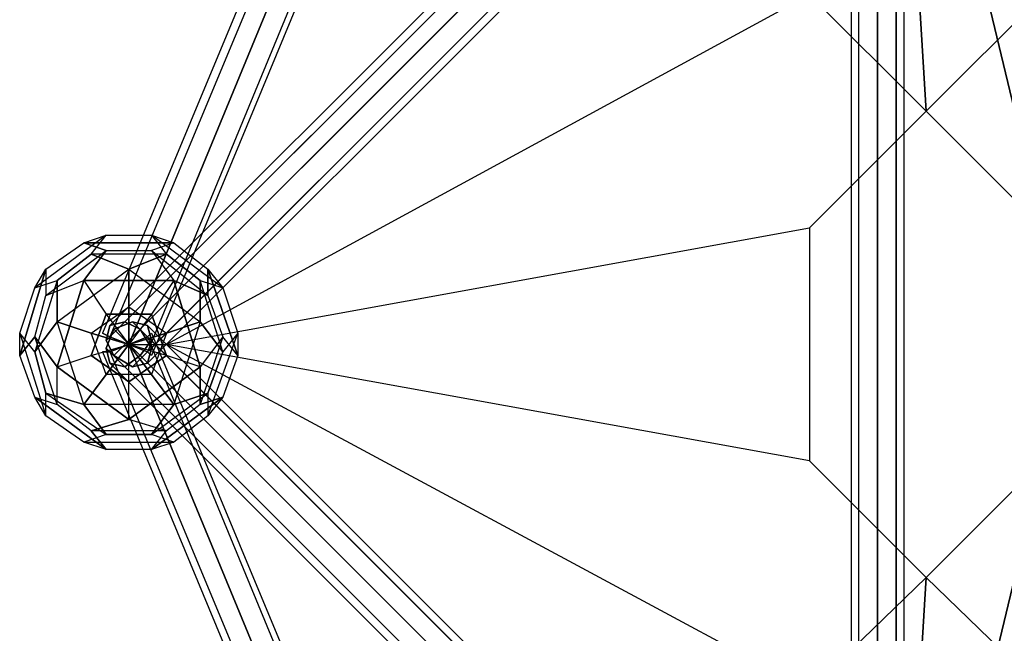
# Model space of a CAD drawing. Units: millimetres. Extents: x -3638 to 3638, y -3638 to 3638.
# Drawn here: x -1803 to -695, y -325 to 365 of the extents above; entities that cross this region are included whole.
import ezdxf

# ---------------------------------------------------------------- set-up
doc = ezdxf.new("R2010")
doc.units = ezdxf.units.MM
doc.layers.add('DRAUFSICHT', color=7, linetype='Continuous')

msp = doc.modelspace()

# ---------------------------------------------------------------- linework, layer by layer
at = {"layer": 'DRAUFSICHT', "lineweight": 25}
for points in [[(0, 1684.9), (-1189.6, 1189.6), (-1168.4, 1181.1), (-1659.5, -8.5), (-1680.6, 0), (-1189.6, 1189.6)], [(-1206.5, 1198), (-1215, 1202.3), (-1710.3, 12.7), (-1701.8, 8.5)], [(-1215, 1202.3), (-1206.5, 1198), (-1701.8, 8.5), (-1710.3, 12.7)], [(-1215, 1202.3), (-1710.3, 12.7)], [(-1189.6, 1189.6), (-1206.5, 1198), (-1701.8, 8.5), (-1680.6, 0)], [(-1206.5, 1198), (-1189.6, 1189.6), (-1680.6, 0), (-1701.8, 8.5)], [(-1206.5, 1198), (-1701.8, 8.5)], [(-1206.5, 1198), (-1701.8, 8.5)], [(-1168.4, 1181.1), (-1189.6, 1189.6), (-1680.6, 0), (-1659.5, -8.5)], [(-1189.6, 1189.6), (-1680.6, 0)], [(-1189.6, 1189.6), (-1680.6, 0)], [(-1168.4, 1181.1), (-1159.9, 1181.1), (-1655.2, -12.7), (-1659.5, -8.5)], [(-1159.9, 1181.1), (-1168.4, 1181.1), (-1659.5, -8.5), (-1655.2, -12.7)], [(-1168.4, 1181.1), (-1659.5, -8.5)], [(-1168.4, 1181.1), (-1659.5, -8.5)], [(-1159.9, 1181.1), (-1655.2, -12.7)], [(-1159.9, 1164.2), (-914.4, 393.7), (-1638.3, 0)], [(-842.4, 867.8), (-859.4, 863.6), (-1701.8, 21.2), (-1684.9, 25.4)], [(-842.4, 867.8), (-859.4, 863.6), (-1701.8, 21.2), (-1684.9, 25.4)], [(-825.5, 859.4), (-842.4, 867.8), (-1684.9, 25.4), (-1667.9, 16.9)], [(-842.4, 867.8), (-1684.9, 25.4)], [(-825.5, 859.4), (-842.4, 867.8), (-1684.9, 25.4), (-1667.9, 16.9)], [(-842.4, 867.8), (-1684.9, 25.4)], [(-859.4, 863.6), (-863.6, 846.7), (-1706, 4.2), (-1701.8, 21.2)], [(-859.4, 863.6), (-863.6, 846.7), (-1706, 4.2), (-1701.8, 21.2)], [(-859.4, 863.6), (-1701.8, 21.2)], [(-859.4, 863.6), (-1701.8, 21.2)], [(-812.8, 838.2), (-825.5, 859.4), (-1667.9, 16.9), (-1655.2, -4.2)], [(-825.5, 859.4), (-1667.9, 16.9)], [(-812.8, 838.2), (-825.5, 859.4), (-1667.9, 16.9), (-1655.2, -4.2)], [(-825.5, 859.4), (-1667.9, 16.9)], [(-863.6, 846.7), (-855.1, 829.7), (-1697.6, -12.7), (-1706, 4.2)], [(-863.6, 846.7), (-1706, 4.2)], [(-863.6, 846.7), (-855.1, 829.7), (-1697.6, -12.7), (-1706, 4.2)], [(-863.6, 846.7), (-1706, 4.2)], [(-859.4, 842.4), (-867.8, 842.4), (-867.8, -842.4), (-859.4, -842.4)], [(-867.8, 842.4), (-859.4, 842.4), (-859.4, -842.4), (-867.8, -842.4)], [(-838.2, -842.4), (-808.6, -842.4), (-867.8, -842.4), (-838.2, -842.4), (-838.2, 842.4)], [(-867.8, 842.4), (-867.8, -842.4)], [(-838.2, 842.4), (-859.4, 842.4), (-859.4, -842.4), (-838.2, -842.4)], [(-859.4, 842.4), (-838.2, 842.4), (-838.2, -842.4), (-859.4, -842.4)], [(-859.4, 842.4), (-859.4, -842.4)], [(-859.4, 842.4), (-859.4, -842.4)], [(-838.2, -842.4), (-817, -842.4), (-817, 842.4), (-838.2, 842.4), (-838.2, -842.4)], [(-817, 842.4), (-838.2, 842.4), (-838.2, -842.4), (-817, -842.4)], [(-838.2, 842.4), (-838.2, -842.4)], [(-838.2, 842.4), (-838.2, -842.4)], [(-817, 842.4), (-808.6, 842.4), (-808.6, -842.4), (-817, -842.4)], [(-808.6, 842.4), (-817, 842.4), (-817, -842.4), (-808.6, -842.4)], [(-817, 842.4), (-817, -842.4)], [(-817, 842.4), (-817, -842.4)], [(-808.6, 842.4), (-808.6, -842.4)], [(-817, 821.3), (-812.8, 838.2), (-1655.2, -4.2), (-1659.5, -21.2)], [(-817, 821.3), (-812.8, 838.2), (-1655.2, -4.2), (-1659.5, -21.2)], [(-812.8, 838.2), (-1655.2, -4.2)], [(-812.8, 838.2), (-1655.2, -4.2)], [(-1697.6, -12.7), (-1676.4, -25.4), (-1659.5, -21.2), (-1655.2, -4.2), (-1667.9, 16.9), (-1684.9, 25.4), (-1701.8, 21.2), (-1706, 4.2), (-1697.6, -12.7), (-855.1, 829.7)], [(-1697.6, -12.7), (-1676.4, -25.4), (-1659.5, -21.2), (-1655.2, -4.2), (-1667.9, 16.9), (-1684.9, 25.4), (-1701.8, 21.2), (-1706, 4.2), (-1697.6, -12.7), (-855.1, 829.7)], [(-855.1, 829.7), (-834, 817), (-1676.4, -25.4), (-1697.6, -12.7), (-855.1, 829.7)], [(-855.1, 829.7), (-1697.6, -12.7)], [(-855.1, 829.7), (-834, 817), (-1676.4, -25.4), (-1697.6, -12.7), (-855.1, 829.7)], [(-855.1, 829.7), (-1697.6, -12.7)], [(-834, 817), (-817, 821.3), (-1659.5, -21.2), (-1676.4, -25.4)], [(-834, 817), (-817, 821.3), (-1659.5, -21.2), (-1676.4, -25.4)], [(-817, 821.3), (-1659.5, -21.2)], [(-817, 821.3), (-1659.5, -21.2)], [(-834, 817), (-1676.4, -25.4)], [(-834, 817), (-1676.4, -25.4)], [(-1706, 122.8), (-1786.5, 63.5)], [(-1706, 122.8), (-1786.5, 63.5), (-1773.8, 84.7)], [(-1761.1, 72), (-1723, 101.6), (-1706, 122.8)], [(-1731.4, 114.3), (-1706, 122.8)], [(-1731.4, 114.3), (-1706, 122.8)], [(-1638.3, 101.6), (-1723, 101.6), (-1706, 122.8)], [(-1706, 122.8), (-1655.2, 122.8)], [(-1706, 122.8), (-1655.2, 122.8), (-1629.8, 114.3)], [(-1574.8, 63.5), (-1655.2, 122.8)], [(-1655.2, 122.8), (-1638.3, 101.6)], [(-1574.8, 63.5), (-1655.2, 122.8), (-1629.8, 114.3)], [(-1655.2, 122.8), (-1638.3, 101.6)], [(-1638.3, 0), (-914.4, 131.2), (-914.4, -131.2), (-1638.3, 0), (-914.4, 131.2), (-914.4, -131.2), (-1638.3, 0)], [(-1773.8, 84.7), (-1731.4, 114.3)], [(-1773.8, 84.7), (-1731.4, 114.3), (-1706, 105.8)], [(-1629.8, 114.3), (-1731.4, 114.3)], [(-1706, 105.8), (-1731.4, 114.3), (-1629.8, 114.3)], [(-1629.8, 114.3), (-1655.2, 105.8)], [(-1629.8, 114.3), (-1655.2, 105.8), (-1629.8, 72)], [(-1629.8, 114.3), (-1591.7, 84.7)], [(-1629.8, 114.3), (-1591.7, 84.7), (-1591.7, 55)], [(-1786.5, 8.5), (-1773.8, 55), (-1706, 105.8)], [(-1773.8, 55), (-1706, 105.8)], [(-1723, 101.6), (-1761.1, 72)], [(-1761.1, 25.4), (-1680.6, 84.7), (-1723, 101.6)], [(-1706, 105.8), (-1731.4, 72)], [(-1731.4, 72), (-1706, 105.8)], [(-1638.3, 101.6), (-1723, 101.6)], [(-1723, 101.6), (-1680.6, 84.7), (-1600.2, 25.4)], [(-1706, 105.8), (-1655.2, 105.8), (-1591.7, 55)], [(-1706, 105.8), (-1655.2, 105.8), (-1629.8, 72)], [(-1680.6, 84.7), (-1638.3, 101.6)], [(-1638.3, 101.6), (-1680.6, 84.7)], [(-1655.2, 105.8), (-1591.7, 55)], [(-1600.2, 72), (-1638.3, 101.6)], [(-1638.3, 101.6), (-1600.2, 72), (-1574.8, 63.5)], [(-1773.8, 84.7), (-1803.4, -12.7)], [(-1803.4, 12.7), (-1786.5, 63.5), (-1773.8, 84.7)], [(-1786.5, 8.5), (-1803.4, -12.7), (-1773.8, 84.7)], [(-1786.5, -8.5), (-1761.1, 25.4), (-1680.6, 84.7)], [(-1773.8, 84.7), (-1773.8, 55)], [(-1773.8, 84.7), (-1773.8, 55), (-1731.4, 72)], [(-1723, 12.7), (-1680.6, 42.3), (-1680.6, 84.7)], [(-1680.6, 84.7), (-1680.6, 42.3)], [(-1680.6, 84.7), (-1600.2, 25.4), (-1600.2, 72)], [(-1557.9, -12.7), (-1591.7, 84.7)], [(-1591.7, 84.7), (-1574.8, 63.5)], [(-1591.7, 55), (-1591.7, 84.7), (-1557.9, -12.7)], [(-1591.7, 84.7), (-1574.8, 63.5)], [(-1761.1, 72), (-1786.5, -8.5), (-1803.4, 12.7)], [(-1761.1, 72), (-1786.5, -8.5)], [(-1786.5, 63.5), (-1761.1, 72)], [(-1786.5, 63.5), (-1761.1, 72)], [(-1786.5, 8.5), (-1773.8, 55), (-1731.4, 72)], [(-1761.1, 25.4), (-1761.1, 72)], [(-1761.1, 72), (-1761.1, 25.4)], [(-1731.4, 72), (-1761.1, -25.4)], [(-1761.1, -25.4), (-1731.4, 72), (-1706, 33.9)], [(-1629.8, 72), (-1731.4, 72)], [(-1731.4, 72), (-1629.8, 72), (-1655.2, 33.9)], [(-1731.4, 72), (-1706, 33.9), (-1680.6, 0)], [(-1629.8, 72), (-1655.2, 33.9), (-1680.6, 0)], [(-1629.8, 72), (-1600.2, -25.4), (-1638.3, -12.7)], [(-1600.2, 72), (-1600.2, 25.4), (-1629.8, -67.7)], [(-1600.2, -25.4), (-1629.8, 72)], [(-1629.8, 72), (-1591.7, 55)], [(-1591.7, 55), (-1629.8, 72)], [(-1574.8, -8.5), (-1600.2, 72)], [(-1574.8, -8.5), (-1600.2, 72), (-1574.8, 63.5)], [(-1803.4, 12.7), (-1786.5, 63.5)], [(-1574.8, 63.5), (-1557.9, 12.7)], [(-1574.8, 63.5), (-1557.9, 12.7), (-1557.9, -12.7)], [(-1591.7, 55), (-1574.8, 8.5), (-1600.2, -67.7)], [(-1591.7, 55), (-1574.8, 8.5), (-1600.2, -25.4)], [(-1723, 12.7), (-1680.6, 42.3)], [(-1706, 33.9), (-1723, -12.7)], [(-1723, -12.7), (-1706, 33.9)], [(-1706, 33.9), (-1680.6, 0)], [(-1655.2, 33.9), (-1706, 33.9)], [(-1706, 33.9), (-1655.2, 33.9)], [(-1680.6, 42.3), (-1680.6, 0)], [(-1680.6, 42.3), (-1638.3, 12.7)], [(-1680.6, 0), (-1680.6, 42.3)], [(-1680.6, 42.3), (-1638.3, 12.7), (-1600.2, 25.4)], [(-1655.2, 33.9), (-1680.6, 0)], [(-1638.3, -12.7), (-1655.2, 33.9)], [(-1655.2, 33.9), (-1638.3, -12.7)], [(-1731.4, -67.7), (-1761.1, 25.4), (-1786.5, -8.5)], [(-1706, -101.6), (-1731.4, -67.7), (-1761.1, 25.4)], [(-1706, -33.9), (-1723, 12.7), (-1761.1, 25.4)], [(-1761.1, 25.4), (-1723, 12.7)], [(-1697.6, 16.9), (-1676.4, 25.4), (-1659.5, 21.2), (-1655.2, 4.2), (-1667.9, -12.7), (-1684.9, -25.4), (-1701.8, -21.2), (-1706, -4.2), (-1697.6, 16.9), (-855.1, -825.5)], [(-1697.6, 16.9), (-1676.4, 25.4), (-1659.5, 21.2), (-1655.2, 4.2), (-1667.9, -12.7), (-1684.9, -25.4), (-1701.8, -21.2), (-1706, -4.2), (-1697.6, 16.9), (-855.1, -825.5)], [(-855.1, -825.5), (-834, -817), (-1676.4, 25.4), (-1697.6, 16.9), (-855.1, -825.5)], [(-855.1, -825.5), (-834, -817), (-1676.4, 25.4), (-1697.6, 16.9), (-855.1, -825.5)], [(-834, -817), (-817, -821.3), (-1659.5, 21.2), (-1676.4, 25.4)], [(-834, -817), (-1676.4, 25.4)], [(-834, -817), (-817, -821.3), (-1659.5, 21.2), (-1676.4, 25.4)], [(-834, -817), (-1676.4, 25.4)], [(-1600.2, 25.4), (-1638.3, 12.7)], [(-1600.2, 25.4), (-1629.8, -67.7), (-1591.7, -55)], [(-1600.2, 25.4), (-1574.8, -8.5)], [(-1574.8, -8.5), (-1600.2, 25.4)], [(-1803.4, 12.7), (-1773.8, -80.4)], [(-1773.8, -55), (-1786.5, -8.5), (-1803.4, 12.7)], [(-1803.4, 12.7), (-1773.8, -80.4), (-1786.5, -59.3)], [(-1803.4, -12.7), (-1803.4, 12.7)], [(-1803.4, -12.7), (-1803.4, 12.7)], [(-1706, -33.9), (-1723, 12.7)], [(-1723, 12.7), (-1680.6, 0)], [(-1680.6, 0), (-1723, 12.7)], [(-863.6, -846.7), (-855.1, -825.5), (-1697.6, 16.9), (-1706, -4.2)], [(-863.6, -846.7), (-855.1, -825.5), (-1697.6, 16.9), (-1706, -4.2)], [(-855.1, -825.5), (-1697.6, 16.9)], [(-855.1, -825.5), (-1697.6, 16.9)], [(-1680.6, 0), (-1638.3, 12.7)], [(-1638.3, 12.7), (-1680.6, 0)], [(-817, -821.3), (-812.8, -838.2), (-1655.2, 4.2), (-1659.5, 21.2)], [(-817, -821.3), (-1659.5, 21.2)], [(-817, -821.3), (-812.8, -838.2), (-1655.2, 4.2), (-1659.5, 21.2)], [(-817, -821.3), (-1659.5, 21.2)], [(-1659.5, 8.5), (-1655.2, 12.7), (-1159.9, -1176.9), (-1168.4, -1181.1)], [(-1655.2, 12.7), (-1659.5, 8.5), (-1168.4, -1181.1), (-1159.9, -1176.9)], [(-1638.3, 12.7), (-1655.2, -33.9)], [(-1638.3, 12.7), (-1655.2, -33.9), (-1629.8, -67.7)], [(-1655.2, 12.7), (-1159.9, -1176.9)], [(-1591.7, -80.4), (-1557.9, 12.7)], [(-1591.7, -80.4), (-1557.9, 12.7), (-1557.9, -12.7)], [(-1557.9, 12.7), (-1574.8, -8.5)], [(-1557.9, 12.7), (-1574.8, -8.5)], [(-1786.5, -59.3), (-1803.4, -12.7), (-1786.5, 8.5)], [(-1723, -97.4), (-1761.1, -67.7), (-1786.5, 8.5)], [(-1786.5, 8.5), (-1761.1, -25.4)], [(-1761.1, -67.7), (-1786.5, 8.5)], [(-1761.1, -25.4), (-1786.5, 8.5)], [(-1761.1, -25.4), (-1723, -12.7), (-1680.6, 0)], [(-1723, -12.7), (-1680.6, 0)], [(-1706, -33.9), (-1680.6, 0)], [(-1680.6, 0), (-1706, -33.9)], [(-1680.6, 0), (-1701.8, -8.5), (-1206.5, -1198), (-1189.6, -1189.6)], [(-1701.8, -8.5), (-1680.6, 0), (-1189.6, -1189.6), (-1206.5, -1198)], [(-1680.6, 0), (-1659.5, 8.5), (-1168.4, -1181.1), (-1189.6, -1189.6), (-1680.6, 0)], [(-1659.5, 8.5), (-1680.6, 0), (-1189.6, -1189.6), (-1168.4, -1181.1)], [(-1680.6, 0), (-1638.3, 0)], [(-1655.2, -33.9), (-1680.6, 0)], [(-1638.3, -12.7), (-1680.6, 0)], [(-1680.6, 0), (-1655.2, -33.9)], [(-1600.2, -25.4), (-1638.3, -12.7), (-1680.6, 0)], [(-1680.6, -42.3), (-1680.6, 0)], [(-1680.6, -84.7), (-1680.6, 0)], [(-1680.6, 0), (-1189.6, -1189.6)], [(-1680.6, 0), (-1189.6, -1189.6), (-1181.1, -1168.4), (8.5, -1663.7), (0, -1680.6), (-1189.6, -1189.6)], [(-812.8, -838.2), (-825.5, -855.1), (-1667.9, -12.7), (-1655.2, 4.2)], [(-812.8, -838.2), (-825.5, -855.1), (-1667.9, -12.7), (-1655.2, 4.2)], [(-1659.5, 8.5), (-1168.4, -1181.1)], [(-1659.5, 8.5), (-1168.4, -1181.1)], [(-812.8, -838.2), (-1655.2, 4.2)], [(-812.8, -838.2), (-1655.2, 4.2)], [(-1159.9, -1159.9), (-914.4, -389.5), (-1638.3, 0)], [(-1557.9, -12.7), (-1574.8, 8.5), (-1600.2, -25.4)], [(-1574.8, 8.5), (-1600.2, -67.7)], [(-1557.9, -12.7), (-1574.8, 8.5)], [(-1786.5, -8.5), (-1773.8, -55)], [(-1701.8, -8.5), (-1710.3, -8.5), (-1215, -1202.3), (-1206.5, -1198)], [(-1710.3, -8.5), (-1701.8, -8.5), (-1206.5, -1198), (-1215, -1202.3)], [(-1710.3, -8.5), (-1215, -1202.3)], [(-859.4, -863.6), (-863.6, -846.7), (-1706, -4.2), (-1701.8, -21.2)], [(-863.6, -846.7), (-1706, -4.2)], [(-859.4, -863.6), (-863.6, -846.7), (-1706, -4.2), (-1701.8, -21.2)], [(-863.6, -846.7), (-1706, -4.2)], [(-1701.8, -8.5), (-1206.5, -1198)], [(-1701.8, -8.5), (-1206.5, -1198)], [(-1591.7, -55), (-1574.8, -8.5)], [(-1574.8, -8.5), (-1591.7, -55), (-1591.7, -80.4)], [(-1786.5, -59.3), (-1803.4, -12.7)], [(-1680.6, -84.7), (-1761.1, -25.4), (-1723, -12.7)], [(-1723, -12.7), (-1680.6, -42.3)], [(-1680.6, -42.3), (-1723, -12.7)], [(-842.4, -867.8), (-859.4, -863.6), (-1701.8, -21.2), (-1684.9, -25.4)], [(-859.4, -863.6), (-1701.8, -21.2)], [(-842.4, -867.8), (-859.4, -863.6), (-1701.8, -21.2), (-1684.9, -25.4)], [(-859.4, -863.6), (-1701.8, -21.2)], [(-825.5, -855.1), (-842.4, -867.8), (-1684.9, -25.4), (-1667.9, -12.7)], [(-825.5, -855.1), (-842.4, -867.8), (-1684.9, -25.4), (-1667.9, -12.7)], [(-1680.6, -42.3), (-1638.3, -12.7)], [(-1638.3, -12.7), (-1680.6, -42.3)], [(-825.5, -855.1), (-1667.9, -12.7)], [(-825.5, -855.1), (-1667.9, -12.7)], [(-1557.9, -12.7), (-1574.8, -59.3), (-1600.2, -67.7)], [(-1557.9, -12.7), (-1574.8, -59.3)], [(-1786.5, -59.3), (-1761.1, -67.7), (-1761.1, -25.4)], [(-1761.1, -25.4), (-1680.6, -84.7)], [(-1723, -97.4), (-1761.1, -67.7), (-1761.1, -25.4)], [(-842.4, -867.8), (-1684.9, -25.4)], [(-842.4, -867.8), (-1684.9, -25.4)], [(-1680.6, -84.7), (-1600.2, -25.4)], [(-1600.2, -25.4), (-1680.6, -84.7), (-1680.6, -42.3)], [(-1600.2, -67.7), (-1600.2, -25.4)], [(-1600.2, -25.4), (-1600.2, -67.7)], [(-1655.2, -33.9), (-1706, -33.9), (-1731.4, -67.7)], [(-1731.4, -67.7), (-1706, -33.9)], [(-1655.2, -33.9), (-1706, -33.9)], [(-1629.8, -67.7), (-1655.2, -33.9)], [(-1773.8, -55), (-1706, -101.6)], [(-1731.4, -67.7), (-1773.8, -55)], [(-1773.8, -55), (-1731.4, -67.7)], [(-1773.8, -80.4), (-1773.8, -55)], [(-1773.8, -55), (-1706, -101.6), (-1731.4, -110.1)], [(-1773.8, -80.4), (-1773.8, -55)], [(-1591.7, -55), (-1629.8, -67.7), (-1731.4, -67.7)], [(-1655.2, -101.6), (-1591.7, -55)], [(-1655.2, -101.6), (-1591.7, -55), (-1591.7, -80.4)], [(-1786.5, -59.3), (-1706, -118.5)], [(-1731.4, -110.1), (-1773.8, -80.4), (-1786.5, -59.3)], [(-1786.5, -59.3), (-1761.1, -67.7)], [(-1723, -97.4), (-1706, -118.5), (-1786.5, -59.3)], [(-1655.2, -118.5), (-1574.8, -59.3)], [(-1600.2, -67.7), (-1574.8, -59.3), (-1655.2, -118.5)], [(-1574.8, -59.3), (-1591.7, -80.4)], [(-1574.8, -59.3), (-1591.7, -80.4)], [(-1629.8, -67.7), (-1731.4, -67.7), (-1706, -101.6)], [(-1600.2, -67.7), (-1638.3, -97.4), (-1723, -97.4)], [(-1600.2, -67.7), (-1638.3, -97.4), (-1680.6, -84.7)], [(-1629.8, -67.7), (-1655.2, -101.6)], [(-1655.2, -101.6), (-1629.8, -67.7)], [(-1731.4, -110.1), (-1773.8, -80.4)], [(-1723, -97.4), (-1680.6, -84.7)], [(-1680.6, -84.7), (-1723, -97.4)], [(-1655.2, -118.5), (-1638.3, -97.4), (-1680.6, -84.7)], [(-1591.7, -80.4), (-1629.8, -110.1), (-1655.2, -118.5)], [(-1591.7, -80.4), (-1629.8, -110.1)], [(-1655.2, -118.5), (-1706, -118.5), (-1723, -97.4)], [(-1638.3, -97.4), (-1723, -97.4)], [(-1655.2, -118.5), (-1638.3, -97.4)], [(-1655.2, -101.6), (-1706, -101.6), (-1731.4, -110.1)], [(-1731.4, -110.1), (-1629.8, -110.1)], [(-1731.4, -110.1), (-1629.8, -110.1), (-1655.2, -118.5)], [(-1706, -118.5), (-1731.4, -110.1)], [(-1706, -118.5), (-1731.4, -110.1)], [(-1706, -101.6), (-1655.2, -101.6)], [(-1629.8, -110.1), (-1655.2, -101.6)], [(-1629.8, -110.1), (-1655.2, -101.6)], [(-1655.2, -118.5), (-1706, -118.5)]]:
    msp.add_lwpolyline(points, dxfattribs=at)
for points, knots in [([(-1680.6, 0), (-1680.6, 0), (-1659.5, -8.5), (-1659.5, -8.5), (-1659.5, -8.5), (-1655.2, -12.7), (-1655.2, -12.7), (-1655.2, -12.7), (-1659.5, -8.5), (-1659.5, -8.5), (-1659.5, -8.5), (-1680.6, 0), (-1680.6, 0), (-1680.6, 0), (-1701.8, 8.5), (-1701.8, 8.5), (-1701.8, 8.5), (-1710.3, 12.7), (-1710.3, 12.7), (-1710.3, 12.7), (-1701.8, 8.5), (-1701.8, 8.5), (-1701.8, 8.5), (-1680.6, 0), (-1680.6, 0), (-1680.6, 0), (-1189.6, 1189.6), (-1189.6, 1189.6)], [0, 0, 0, 0, 1, 1, 1, 2, 2, 2, 3, 3, 3, 4, 4, 4, 5, 5, 5, 6, 6, 6, 7, 7, 7, 8, 8, 8, 9, 9, 9, 9]), ([(-817, 817), (-817, 817), (-127, 656.2), (-127, 656.2), (-127, 656.2), (-258.2, 787.4), (-258.2, 787.4), (-258.2, 787.4), (-389.5, 656.2), (-389.5, 656.2), (-389.5, 656.2), (-258.2, 787.4), (-258.2, 787.4), (-258.2, 787.4), (-127, 656.2), (-127, 656.2), (-127, 656.2), (-258.2, 787.4), (-258.2, 787.4), (-258.2, 787.4), (-389.5, 656.2), (-389.5, 656.2), (-389.5, 656.2), (-258.2, 787.4), (-258.2, 787.4), (-258.2, 787.4), (-127, 656.2), (-127, 656.2), (-127, 656.2), (-817, 817), (-817, 817), (-817, 817), (-258.2, 787.4), (-258.2, 787.4), (-258.2, 787.4), (-127, 914.4), (-127, 914.4), (-127, 914.4), (-258.2, 787.4), (-258.2, 787.4), (-258.2, 787.4), (-389.5, 914.4), (-389.5, 914.4), (-389.5, 914.4), (-258.2, 787.4), (-258.2, 787.4), (-258.2, 787.4), (-127, 914.4), (-127, 914.4), (-127, 914.4), (-258.2, 787.4), (-258.2, 787.4), (-258.2, 787.4), (-817, 817), (-817, 817), (-817, 817), (-651.9, 131.2), (-651.9, 131.2), (-651.9, 131.2), (-783.2, 262.5), (-783.2, 262.5), (-783.2, 262.5), (-651.9, 393.7), (-651.9, 393.7), (-651.9, 393.7), (-783.2, 262.5), (-783.2, 262.5), (-783.2, 262.5), (-651.9, 131.2), (-651.9, 131.2), (-651.9, 131.2), (-783.2, 262.5), (-783.2, 262.5), (-783.2, 262.5), (-651.9, 393.7), (-651.9, 393.7), (-651.9, 393.7), (-783.2, 262.5), (-783.2, 262.5), (-783.2, 262.5), (-651.9, 131.2), (-651.9, 131.2), (-651.9, 131.2), (-817, 817), (-817, 817), (-817, 817), (-783.2, 262.5), (-783.2, 262.5), (-783.2, 262.5), (-914.4, 131.2), (-914.4, 131.2), (-914.4, 131.2), (-783.2, 262.5), (-783.2, 262.5), (-783.2, 262.5), (-914.4, 393.7), (-914.4, 393.7), (-914.4, 393.7), (-783.2, 262.5), (-783.2, 262.5), (-783.2, 262.5), (-914.4, 131.2), (-914.4, 131.2), (-914.4, 131.2), (-783.2, 262.5), (-783.2, 262.5), (-783.2, 262.5), (-817, 817), (-817, 817)], [0, 0, 0, 0, 1, 1, 1, 2, 2, 2, 3, 3, 3, 4, 4, 4, 5, 5, 5, 6, 6, 6, 7, 7, 7, 8, 8, 8, 9, 9, 9, 10, 10, 10, 11, 11, 11, 12, 12, 12, 13, 13, 13, 14, 14, 14, 15, 15, 15, 16, 16, 16, 17, 17, 17, 18, 18, 18, 19, 19, 19, 20, 20, 20, 21, 21, 21, 22, 22, 22, 23, 23, 23, 24, 24, 24, 25, 25, 25, 26, 26, 26, 27, 27, 27, 28, 28, 28, 29, 29, 29, 30, 30, 30, 31, 31, 31, 32, 32, 32, 33, 33, 33, 34, 34, 34, 35, 35, 35, 36, 36, 36, 36]), ([(-817, 817), (-817, 817), (-258.2, 262.5), (-258.2, 262.5), (-258.2, 262.5), (-389.5, 131.2), (-389.5, 131.2), (-389.5, 131.2), (-258.2, 262.5), (-258.2, 262.5), (-258.2, 262.5), (-389.5, 393.7), (-389.5, 393.7), (-389.5, 393.7), (-258.2, 262.5), (-258.2, 262.5), (-258.2, 262.5), (-389.5, 131.2), (-389.5, 131.2), (-389.5, 131.2), (-258.2, 262.5), (-258.2, 262.5), (-258.2, 262.5), (-389.5, 393.7), (-389.5, 393.7), (-389.5, 393.7), (-258.2, 262.5), (-258.2, 262.5), (-258.2, 262.5), (-389.5, 131.2), (-389.5, 131.2), (-389.5, 131.2), (-258.2, 262.5), (-258.2, 262.5), (-258.2, 262.5), (-127, 393.7), (-127, 393.7), (-127, 393.7), (-258.2, 262.5), (-258.2, 262.5), (-258.2, 262.5), (-127, 131.2), (-127, 131.2), (-127, 131.2), (-258.2, 262.5), (-258.2, 262.5), (-258.2, 262.5), (-127, 393.7), (-127, 393.7), (-127, 393.7), (-258.2, 262.5), (-258.2, 262.5), (-258.2, 262.5), (-127, 131.2), (-127, 131.2), (-127, 131.2), (-258.2, 262.5), (-258.2, 262.5), (-258.2, 262.5), (-127, 393.7), (-127, 393.7), (-127, 393.7), (-258.2, 262.5), (-258.2, 262.5), (-258.2, 262.5), (0, 0), (0, 0)], [0, 0, 0, 0, 1, 1, 1, 2, 2, 2, 3, 3, 3, 4, 4, 4, 5, 5, 5, 6, 6, 6, 7, 7, 7, 8, 8, 8, 9, 9, 9, 10, 10, 10, 11, 11, 11, 12, 12, 12, 13, 13, 13, 14, 14, 14, 15, 15, 15, 16, 16, 16, 17, 17, 17, 18, 18, 18, 19, 19, 19, 20, 20, 20, 21, 21, 21, 22, 22, 22, 22]), ([(-1680.6, 0), (-1680.6, 0), (-1659.5, 8.5), (-1659.5, 8.5), (-1659.5, 8.5), (-1655.2, 12.7), (-1655.2, 12.7), (-1655.2, 12.7), (-1659.5, 8.5), (-1659.5, 8.5), (-1659.5, 8.5), (-1680.6, 0), (-1680.6, 0), (-1680.6, 0), (-1701.8, -8.5), (-1701.8, -8.5), (-1701.8, -8.5), (-1710.3, -8.5), (-1710.3, -8.5), (-1710.3, -8.5), (-1701.8, -8.5), (-1701.8, -8.5), (-1701.8, -8.5), (-1680.6, 0), (-1680.6, 0)], [0, 0, 0, 0, 1, 1, 1, 2, 2, 2, 3, 3, 3, 4, 4, 4, 5, 5, 5, 6, 6, 6, 7, 7, 7, 8, 8, 8, 8]), ([(-1189.6, -1189.6), (-1189.6, -1189.6), (-1168.4, -1181.1), (-1168.4, -1181.1), (-1168.4, -1181.1), (-1159.9, -1176.9), (-1159.9, -1176.9), (-1159.9, -1176.9), (-1168.4, -1181.1), (-1168.4, -1181.1), (-1168.4, -1181.1), (-1189.6, -1189.6), (-1189.6, -1189.6), (-1189.6, -1189.6), (-1206.5, -1198), (-1206.5, -1198), (-1206.5, -1198), (-1215, -1202.3), (-1215, -1202.3), (-1215, -1202.3), (-1206.5, -1198), (-1206.5, -1198), (-1206.5, -1198), (-1189.6, -1189.6), (-1189.6, -1189.6), (-1189.6, -1189.6), (-1680.6, 0), (-1680.6, 0)], [0, 0, 0, 0, 1, 1, 1, 2, 2, 2, 3, 3, 3, 4, 4, 4, 5, 5, 5, 6, 6, 6, 7, 7, 7, 8, 8, 8, 9, 9, 9, 9]), ([(-817, -817), (-817, -817), (-258.2, -262.5), (-258.2, -262.5), (-258.2, -262.5), (-127, -389.5), (-127, -389.5), (-127, -389.5), (-258.2, -262.5), (-258.2, -262.5), (-258.2, -262.5), (-389.5, -389.5), (-389.5, -389.5), (-389.5, -389.5), (-258.2, -262.5), (-258.2, -262.5), (-258.2, -262.5), (-127, -389.5), (-127, -389.5), (-127, -389.5), (-258.2, -262.5), (-258.2, -262.5), (-258.2, -262.5), (-389.5, -389.5), (-389.5, -389.5), (-389.5, -389.5), (-258.2, -262.5), (-258.2, -262.5), (-258.2, -262.5), (-127, -389.5), (-127, -389.5), (-127, -389.5), (-258.2, -262.5), (-258.2, -262.5), (-258.2, -262.5), (-389.5, -131.2), (-389.5, -131.2), (-389.5, -131.2), (-258.2, -262.5), (-258.2, -262.5), (-258.2, -262.5), (-127, -131.2), (-127, -131.2), (-127, -131.2), (-258.2, -262.5), (-258.2, -262.5), (-258.2, -262.5), (-389.5, -131.2), (-389.5, -131.2), (-389.5, -131.2), (-258.2, -262.5), (-258.2, -262.5), (-258.2, -262.5), (-127, -131.2), (-127, -131.2), (-127, -131.2), (-258.2, -262.5), (-258.2, -262.5), (-258.2, -262.5), (-389.5, -131.2), (-389.5, -131.2), (-389.5, -131.2), (-258.2, -262.5), (-258.2, -262.5), (-258.2, -262.5), (0, 0), (0, 0)], [0, 0, 0, 0, 1, 1, 1, 2, 2, 2, 3, 3, 3, 4, 4, 4, 5, 5, 5, 6, 6, 6, 7, 7, 7, 8, 8, 8, 9, 9, 9, 10, 10, 10, 11, 11, 11, 12, 12, 12, 13, 13, 13, 14, 14, 14, 15, 15, 15, 16, 16, 16, 17, 17, 17, 18, 18, 18, 19, 19, 19, 20, 20, 20, 21, 21, 21, 22, 22, 22, 22]), ([(-817, -817), (-817, -817), (-651.9, -131.2), (-651.9, -131.2), (-651.9, -131.2), (-783.2, -262.5), (-783.2, -262.5), (-783.2, -262.5), (-651.9, -389.5), (-651.9, -389.5), (-651.9, -389.5), (-783.2, -262.5), (-783.2, -262.5), (-783.2, -262.5), (-651.9, -131.2), (-651.9, -131.2), (-651.9, -131.2), (-783.2, -262.5), (-783.2, -262.5), (-783.2, -262.5), (-651.9, -389.5), (-651.9, -389.5), (-651.9, -389.5), (-783.2, -262.5), (-783.2, -262.5), (-783.2, -262.5), (-651.9, -131.2), (-651.9, -131.2), (-651.9, -131.2), (-817, -817), (-817, -817), (-817, -817), (-783.2, -262.5), (-783.2, -262.5), (-783.2, -262.5), (-914.4, -131.2), (-914.4, -131.2), (-914.4, -131.2), (-783.2, -262.5), (-783.2, -262.5), (-783.2, -262.5), (-914.4, -389.5), (-914.4, -389.5), (-914.4, -389.5), (-783.2, -262.5), (-783.2, -262.5), (-783.2, -262.5), (-914.4, -131.2), (-914.4, -131.2), (-914.4, -131.2), (-783.2, -262.5), (-783.2, -262.5), (-783.2, -262.5), (-817, -817), (-817, -817), (-817, -817), (-127, -651.9), (-127, -651.9), (-127, -651.9), (-258.2, -783.2), (-258.2, -783.2), (-258.2, -783.2), (-389.5, -651.9), (-389.5, -651.9), (-389.5, -651.9), (-258.2, -783.2), (-258.2, -783.2), (-258.2, -783.2), (-127, -651.9), (-127, -651.9), (-127, -651.9), (-258.2, -783.2), (-258.2, -783.2), (-258.2, -783.2), (-389.5, -651.9), (-389.5, -651.9), (-389.5, -651.9), (-258.2, -783.2), (-258.2, -783.2), (-258.2, -783.2), (-127, -651.9), (-127, -651.9), (-127, -651.9), (-817, -817), (-817, -817), (-817, -817), (-258.2, -783.2), (-258.2, -783.2), (-258.2, -783.2), (-127, -914.4), (-127, -914.4), (-127, -914.4), (-258.2, -783.2), (-258.2, -783.2), (-258.2, -783.2), (-389.5, -914.4), (-389.5, -914.4), (-389.5, -914.4), (-258.2, -783.2), (-258.2, -783.2), (-258.2, -783.2), (-127, -914.4), (-127, -914.4), (-127, -914.4), (-258.2, -783.2), (-258.2, -783.2), (-258.2, -783.2), (-817, -817), (-817, -817)], [0, 0, 0, 0, 1, 1, 1, 2, 2, 2, 3, 3, 3, 4, 4, 4, 5, 5, 5, 6, 6, 6, 7, 7, 7, 8, 8, 8, 9, 9, 9, 10, 10, 10, 11, 11, 11, 12, 12, 12, 13, 13, 13, 14, 14, 14, 15, 15, 15, 16, 16, 16, 17, 17, 17, 18, 18, 18, 19, 19, 19, 20, 20, 20, 21, 21, 21, 22, 22, 22, 23, 23, 23, 24, 24, 24, 25, 25, 25, 26, 26, 26, 27, 27, 27, 28, 28, 28, 29, 29, 29, 30, 30, 30, 31, 31, 31, 32, 32, 32, 33, 33, 33, 34, 34, 34, 35, 35, 35, 36, 36, 36, 36])]:
    msp.add_open_spline(points, degree=3, knots=knots, dxfattribs=at)

doc.saveas('drawing.dxf')
